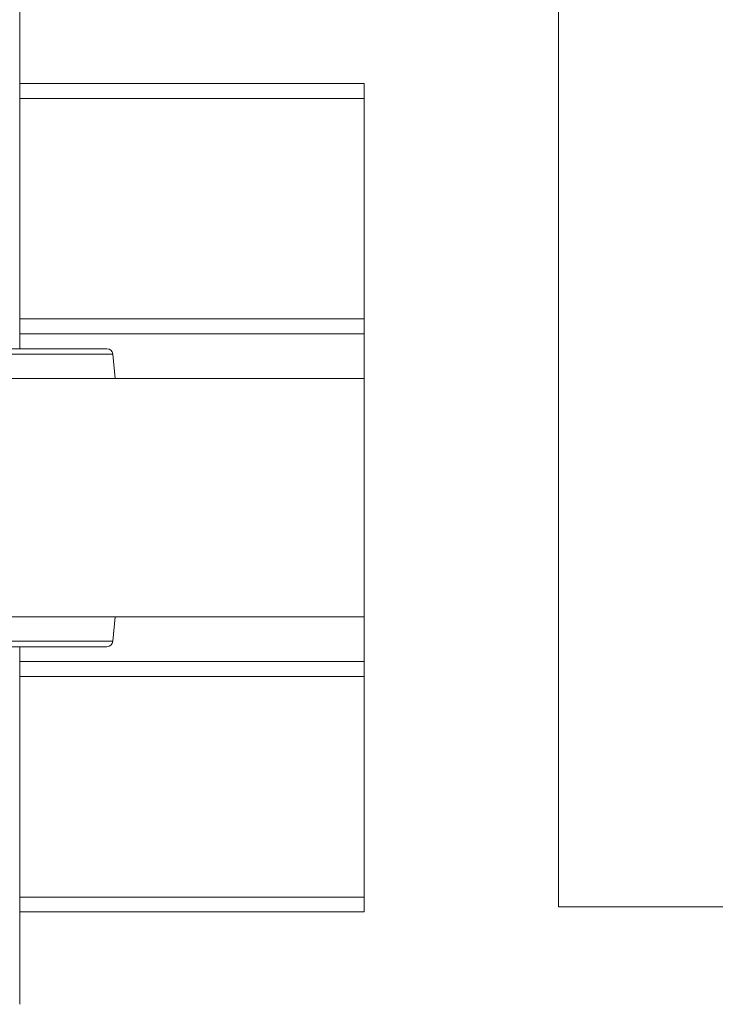
# Paper-space layout 'Sheet2' of a CAD drawing. Units: millimetres. Extents: x 0 to 420, y 0 to 297.
# Drawn here: x 241 to 280, y 58 to 113 of the extents above; entities that cross this region are included whole.
import ezdxf

# ---------------------------------------------------------------- set-up
doc = ezdxf.new("R2010")
doc.units = ezdxf.units.MM
doc.linetypes.add('SLD-Solid', pattern=[0])

psp = doc.layouts.new('Sheet2')

# ---------------------------------------------------------------- linework, layer by layer
at = {"color": 7, "linetype": 'SLD-Solid', "lineweight": 18}
for p, q in [((241.344, 94.622), (241.344, 114.622)), ((260.625, 109.455), (241.344, 109.455)), ((260.625, 63.122), (260.625, 109.455)), ((241.344, 95.455), (260.625, 95.455)), ((230.462, 94.622), (246.226, 94.622)), ((246.677, 92.955), (246.558, 94.318)), ((221.677, 92.955), (260.625, 92.955)), ((221.677, 79.622), (260.625, 79.622)), ((246.558, 78.26), (246.677, 79.622)), ((246.226, 77.955), (238.344, 77.955)), ((241.344, 57.955), (241.344, 77.955)), ((260.625, 77.122), (241.344, 77.122)), ((241.344, 63.122), (260.625, 63.122))]:
    psp.add_line(p, q, dxfattribs=at)
at = {"color": 174, "linetype": 'SLD-Solid', "lineweight": 18}
for p, q in [((260.625, 108.622), (241.344, 108.622)), ((241.344, 96.289), (260.625, 96.289)), ((246.558, 94.318), (238.344, 94.318)), ((230.129, 78.26), (246.558, 78.26)), ((260.625, 76.289), (241.344, 76.289)), ((241.344, 63.955), (260.625, 63.955))]:
    psp.add_line(p, q, dxfattribs=at)
at = {"color": 7, "linetype": 'SLD-Solid', "lineweight": 18, "flags": 128}
psp.add_lwpolyline([(409.527, 121.886), (271.487, 121.886), (271.487, 63.406), (281.797, 63.406), (282.047, 63.406), (288.047, 63.406), (288.297, 63.406), (391.554, 63.406), (391.804, 63.406), (397.804, 63.406), (398.054, 63.406), (409.527, 63.406), (409.527, 121.886)], dxfattribs=at)
at = {"color": 7, "linetype": 'SLD-Solid', "lineweight": 18}
for centre, start, end in [((246.226, 94.289), 4.9949, 90.0038), ((246.226, 78.289), 269.9962, 355.0051)]:
    psp.add_arc(centre, 0.333, start, end, dxfattribs=at)

doc.saveas('drawing.dxf')
